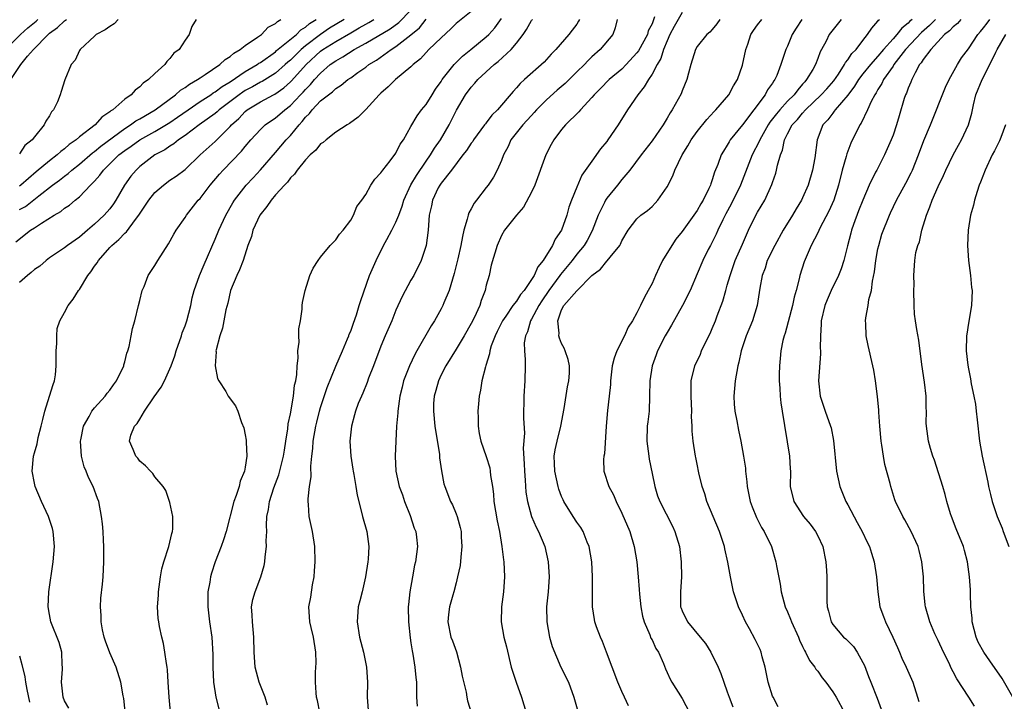
# Model space of a CAD drawing. Units: inches. Extents: x 2595000 to 2598000, y 1542000 to 1545000.
# Drawn here: x 2595253 to 2595384, y 1542224 to 1542315 of the extents above; entities that cross this region are included whole.
import ezdxf

# ---------------------------------------------------------------- set-up
doc = ezdxf.new("R2010")
doc.units = ezdxf.units.IN
doc.header["$MEASUREMENT"] = 0
doc.layers.add('LD25951542_2ft', color=253, linetype='Continuous')

msp = doc.modelspace()

# ---------------------------------------------------------------- linework, layer by layer
at = {"layer": 'LD25951542_2ft'}
for points, elevation in [([(2595267.26, 1542221), (2595266.86, 1542224.86), (2595266.79, 1542225.21), (2595266.49, 1542227), (2595265.87, 1542229), (2595265, 1542230.91), (2595264.43, 1542232.43), (2595264.26, 1542233), (2595264.06, 1542233.94), (2595263.87, 1542235), (2595263.86, 1542235.86), (2595263.78, 1542237), (2595263.82, 1542238.18), (2595264.04, 1542240.04), (2595264.11, 1542241), (2595264.23, 1542243), (2595264.22, 1542245), (2595264.16, 1542245.84), (2595264.11, 1542247), (2595264.03, 1542248.03), (2595263.92, 1542249), (2595263.54, 1542251), (2595263.38, 1542251.38), (2595262.81, 1542253), (2595262.17, 1542254.17), (2595261.87, 1542255), (2595261.59, 1542255.59), (2595261.24, 1542257), (2595261.13, 1542259), (2595261.17, 1542259.17), (2595261.51, 1542261), (2595262.28, 1542262.28), (2595262.64, 1542263), (2595263, 1542263.44), (2595264.4, 1542265), (2595264.64, 1542265.36), (2595265, 1542265.79), (2595265.5, 1542266.5), (2595265.91, 1542267), (2595266.86, 1542269), (2595266.88, 1542269.12), (2595267, 1542269.52), (2595267.29, 1542270.71), (2595267.4, 1542271), (2595267.57, 1542271.57), (2595267.86, 1542273), (2595268.03, 1542273.97), (2595268.32, 1542275), (2595268.8, 1542277), (2595269, 1542277.69), (2595269.32, 1542279), (2595269.56, 1542279.56), (2595270.11, 1542281), (2595270.48, 1542281.52), (2595271, 1542282.31), (2595271.37, 1542283), (2595272.8, 1542285.2), (2595273.52, 1542286.48), (2595273.83, 1542287), (2595275, 1542288.7), (2595275.18, 1542289), (2595276.76, 1542291), (2595277, 1542291.24), (2595278.33, 1542293), (2595279.56, 1542294.44), (2595280.06, 1542295), (2595282.49, 1542297.51), (2595283, 1542298.13), (2595283.75, 1542299), (2595285, 1542300.38), (2595285.65, 1542301), (2595287, 1542301.93), (2595287.59, 1542302.41), (2595288.25, 1542303), (2595289, 1542303.56), (2595290.35, 1542305), (2595290.67, 1542305.33), (2595291, 1542305.7), (2595291.66, 1542306.34), (2595292.21, 1542307), (2595293, 1542307.87), (2595294.29, 1542309), (2595295, 1542309.52), (2595295.97, 1542310.03), (2595297.44, 1542311), (2595299, 1542311.86), (2595302.24, 1542313.76), (2595303.4, 1542314.6), (2595305, 1542316.21)], 7474), ([(2595313, 1542316.06), (2595311, 1542314.44), (2595310.27, 1542313.73), (2595309, 1542312.57), (2595307.39, 1542311), (2595307, 1542310.59), (2595306.25, 1542309.75), (2595305.27, 1542309), (2595305, 1542308.72), (2595302.95, 1542307), (2595301.97, 1542306.03), (2595301, 1542305.2), (2595300.79, 1542305), (2595299, 1542303.03), (2595298, 1542302), (2595296.84, 1542301.16), (2595296.53, 1542301), (2595295, 1542300.01), (2595293.72, 1542299), (2595293.33, 1542298.67), (2595293, 1542298.47), (2595292.36, 1542297.64), (2595291.63, 1542297), (2595291, 1542296.37), (2595289.89, 1542295), (2595289.55, 1542294.45), (2595289, 1542293.96), (2595288.6, 1542293.4), (2595288.2, 1542293), (2595287, 1542291.69), (2595286.42, 1542291), (2595285.84, 1542290.16), (2595284.95, 1542289), (2595284.01, 1542287), (2595283.82, 1542286.18), (2595283.34, 1542285), (2595282.7, 1542283), (2595282.24, 1542281.76), (2595281.86, 1542281), (2595281.02, 1542279), (2595280.66, 1542277.34), (2595280.42, 1542276.42), (2595279.99, 1542274.01), (2595279.6, 1542273), (2595279.12, 1542271.12), (2595279.11, 1542271), (2595279.13, 1542270.87), (2595279.02, 1542269), (2595279.33, 1542267.33), (2595279.5, 1542267), (2595280.4, 1542265.6), (2595280.74, 1542265), (2595281.69, 1542263.69), (2595281.99, 1542263), (2595282.51, 1542261.49), (2595282.79, 1542260.79), (2595283, 1542259.84), (2595283.12, 1542259.12), (2595283.11, 1542258.89), (2595283.21, 1542257), (2595283, 1542255.55), (2595282.91, 1542255), (2595282.31, 1542253.69), (2595282.18, 1542253), (2595281.8, 1542251.8), (2595281.48, 1542251), (2595280.47, 1542247), (2595280.11, 1542245.89), (2595279.78, 1542245), (2595278.99, 1542243), (2595278.51, 1542241.49), (2595278.38, 1542241), (2595278.28, 1542240.28), (2595278.04, 1542239), (2595278.04, 1542238.04), (2595278.01, 1542237), (2595278.26, 1542235), (2595278.55, 1542233), (2595278.67, 1542230.67), (2595278.67, 1542229), (2595278.79, 1542227), (2595279.11, 1542225), (2595279.48, 1542223.48)], 7478), ([(2595285.97, 1542223.97), (2595285.65, 1542225), (2595284.86, 1542227), (2595284.29, 1542229), (2595284.16, 1542231), (2595284.15, 1542233), (2595283.94, 1542235), (2595283.91, 1542235.91), (2595283.84, 1542237), (2595284.01, 1542237.99), (2595284.29, 1542239), (2595285.07, 1542241), (2595285.51, 1542242.49), (2595285.61, 1542243), (2595285.63, 1542243.63), (2595285.82, 1542245), (2595285.78, 1542245.78), (2595285.84, 1542247), (2595285.81, 1542247.81), (2595285.87, 1542249), (2595286.07, 1542249.93), (2595286.21, 1542251), (2595286.8, 1542252.8), (2595287.45, 1542254.55), (2595288.07, 1542257), (2595288.19, 1542257.81), (2595288.4, 1542259), (2595288.66, 1542260.66), (2595288.71, 1542261.29), (2595289, 1542262.62), (2595289.42, 1542265), (2595289.55, 1542266.45), (2595289.7, 1542267), (2595289.86, 1542267.86), (2595289.87, 1542269), (2595290.04, 1542270.04), (2595289.97, 1542271), (2595290.15, 1542272.15), (2595290.09, 1542273), (2595290.09, 1542273.91), (2595290.31, 1542275), (2595290.53, 1542276.53), (2595290.54, 1542277), (2595290.59, 1542277.41), (2595290.94, 1542279), (2595291.59, 1542281), (2595292.01, 1542281.99), (2595292.67, 1542283), (2595293, 1542283.42), (2595294.26, 1542285), (2595295, 1542285.74), (2595295.5, 1542286.5), (2595295.99, 1542287), (2595297, 1542288.36), (2595297.38, 1542289), (2595297.83, 1542290.17), (2595298.46, 1542291), (2595299, 1542291.77), (2595299.67, 1542293), (2595300.2, 1542293.8), (2595301, 1542294.62), (2595301.24, 1542295), (2595302.22, 1542296.22), (2595303, 1542297.25), (2595303.57, 1542298.43), (2595303.99, 1542299), (2595305, 1542300.76), (2595305.8, 1542302.2), (2595306.39, 1542303), (2595307, 1542303.71), (2595307.79, 1542305), (2595308.26, 1542305.74), (2595309, 1542306.77), (2595309.15, 1542307), (2595310.71, 1542309), (2595311.86, 1542310.14), (2595312.94, 1542311), (2595315, 1542312.69), (2595315.32, 1542313), (2595316.11, 1542313.89), (2595317, 1542315.14)], 7480), ([(2595337.35, 1542315.35), (2595337, 1542314.43), (2595336.5, 1542313.5), (2595336.38, 1542313), (2595335.19, 1542310.81), (2595335, 1542310.57), (2595333.57, 1542309), (2595333, 1542308.41), (2595331.32, 1542307), (2595330.17, 1542305.83), (2595329.3, 1542305), (2595329, 1542304.63), (2595327.49, 1542303), (2595327.28, 1542302.72), (2595325.52, 1542301), (2595325, 1542300.4), (2595323.96, 1542299), (2595323.61, 1542298.39), (2595322.9, 1542297), (2595321.42, 1542293), (2595321, 1542292.06), (2595319.95, 1542290.05), (2595319.01, 1542289), (2595317.42, 1542287), (2595317, 1542286.31), (2595316.42, 1542285), (2595315.65, 1542282.35), (2595315.36, 1542281), (2595315, 1542279.73), (2595314.85, 1542279), (2595314.32, 1542277.68), (2595314.12, 1542277), (2595313.39, 1542275.39), (2595313, 1542274.61), (2595312.06, 1542273), (2595311, 1542271.22), (2595309.63, 1542269), (2595309, 1542267.8), (2595308.63, 1542267), (2595308.29, 1542265.71), (2595308.09, 1542265), (2595308.01, 1542264.01), (2595307.97, 1542263), (2595308.18, 1542261), (2595308.78, 1542257.22), (2595308.8, 1542256.8), (2595309.05, 1542255.05), (2595309.36, 1542253.36), (2595309.49, 1542253), (2595310.26, 1542251), (2595310.53, 1542250.53), (2595311, 1542249.36), (2595311.13, 1542249), (2595311.55, 1542247.55), (2595311.65, 1542247), (2595311.68, 1542246.32), (2595311.76, 1542245), (2595311.6, 1542243.6), (2595311.51, 1542242.49), (2595311.19, 1542241), (2595311, 1542240.2), (2595310.69, 1542239), (2595310.54, 1542238.54), (2595310.12, 1542237), (2595309.98, 1542235.98), (2595309.89, 1542235), (2595310.3, 1542233), (2595310.51, 1542232.51), (2595311.03, 1542231.03), (2595311.59, 1542229), (2595311.8, 1542227.8), (2595312.32, 1542225.68), (2595312.42, 1542225), (2595312.51, 1542224.51), (2595312.98, 1542223)], 7488), ([(2595341, 1542315.92), (2595339.95, 1542314.05), (2595339.38, 1542313), (2595339, 1542312.14), (2595338.52, 1542311), (2595338.18, 1542309.82), (2595337.69, 1542309), (2595337, 1542307.71), (2595336.52, 1542307), (2595335.97, 1542306.03), (2595335.12, 1542305), (2595333.75, 1542303), (2595332.49, 1542301), (2595331.14, 1542299), (2595331, 1542298.81), (2595330.18, 1542297.82), (2595329, 1542296.18), (2595327.69, 1542294.31), (2595327, 1542292.74), (2595326.29, 1542291), (2595325.94, 1542290.06), (2595325.67, 1542289), (2595324.97, 1542287), (2595324.16, 1542285.84), (2595323.79, 1542285), (2595322.53, 1542283), (2595321.83, 1542282.17), (2595321.34, 1542281), (2595321, 1542280.45), (2595320.01, 1542279), (2595319.54, 1542278.46), (2595319, 1542277.6), (2595318.54, 1542277), (2595317.58, 1542275.58), (2595317.17, 1542275), (2595316.43, 1542273.57), (2595316.16, 1542273), (2595315.66, 1542271.66), (2595315.46, 1542271), (2595315.41, 1542270.59), (2595314.94, 1542269.06), (2595314.87, 1542268.87), (2595314.41, 1542267), (2595314.21, 1542265.79), (2595314.03, 1542265), (2595313.97, 1542263.97), (2595313.88, 1542263), (2595313.91, 1542262.09), (2595313.91, 1542261), (2595314.04, 1542260.04), (2595314.26, 1542259), (2595314.97, 1542256.97), (2595315.45, 1542255.45), (2595315.52, 1542255), (2595315.57, 1542254.43), (2595315.81, 1542253), (2595315.95, 1542251.95), (2595316.01, 1542251), (2595316.42, 1542248.42), (2595316.75, 1542247), (2595317.08, 1542245), (2595317.26, 1542243.26), (2595317.31, 1542243), (2595317.42, 1542241), (2595317.29, 1542239), (2595317, 1542237), (2595316.96, 1542235), (2595317.34, 1542233), (2595317.68, 1542231.68), (2595318.32, 1542229), (2595318.95, 1542227), (2595319.69, 1542225), (2595320.3, 1542223)], 7490), ([(2595251.15, 1542311), (2595253.17, 1542313), (2595254.14, 1542313.86), (2595255.22, 1542314.78), (2595255.46, 1542315)], 7458), ([(2595251.85, 1542307), (2595253.2, 1542309), (2595254.1, 1542310.1), (2595254.86, 1542311), (2595256.82, 1542313), (2595257, 1542313.16), (2595258.07, 1542313.93), (2595259, 1542314.83), (2595259.11, 1542314.89), (2595259.24, 1542315)], 7460), ([(2595252.53, 1542285.47), (2595254.5, 1542287), (2595255, 1542287.31), (2595255.94, 1542287.94), (2595257.63, 1542289), (2595258.5, 1542289.5), (2595259, 1542289.93), (2595259.65, 1542290.35), (2595260.42, 1542291), (2595261, 1542291.45), (2595262.47, 1542293), (2595263, 1542293.53), (2595263.7, 1542294.3), (2595264.16, 1542295), (2595266.23, 1542297), (2595267, 1542297.59), (2595267.85, 1542298.15), (2595268.99, 1542299), (2595271, 1542300.13), (2595273, 1542301.33), (2595274, 1542302), (2595275.41, 1542303), (2595277, 1542304.08), (2595278.41, 1542305), (2595278.75, 1542305.25), (2595279, 1542305.38), (2595279.91, 1542306.09), (2595281, 1542306.73), (2595283, 1542308.08), (2595284.57, 1542309), (2595284.81, 1542309.19), (2595285, 1542309.29), (2595287, 1542310.7), (2595287.15, 1542310.85), (2595289.81, 1542313), (2595290.39, 1542313.61), (2595291, 1542313.98), (2595291.54, 1542314.46), (2595292.42, 1542315)], 7468), ([(2595296.11, 1542315), (2595294.18, 1542313.82), (2595292.99, 1542313.01), (2595291, 1542311.49), (2595290.41, 1542311), (2595289, 1542309.61), (2595288.66, 1542309.34), (2595288.3, 1542309), (2595287, 1542307.87), (2595285.23, 1542306.77), (2595285, 1542306.66), (2595283.94, 1542306.06), (2595283, 1542305.56), (2595282.66, 1542305.34), (2595282.17, 1542305), (2595279.55, 1542303), (2595279.27, 1542302.73), (2595279, 1542302.51), (2595276.88, 1542301), (2595275, 1542299.58), (2595274.11, 1542299), (2595273.51, 1542298.49), (2595273, 1542298.18), (2595272.31, 1542297.69), (2595270.99, 1542297), (2595269, 1542295.46), (2595268.49, 1542295), (2595267.81, 1542294.19), (2595266.98, 1542293), (2595265.82, 1542291), (2595265.49, 1542290.51), (2595265, 1542289.86), (2595264.26, 1542289), (2595263, 1542287.8), (2595262.03, 1542287), (2595261, 1542286.1), (2595259.4, 1542285), (2595259, 1542284.68), (2595257, 1542283.34), (2595256.56, 1542283), (2595255.74, 1542282.26), (2595255, 1542281.78), (2595254.59, 1542281.41), (2595254.08, 1542281), (2595253, 1542280.09)], 7470), ([(2595253, 1542289.74), (2595253.82, 1542290.18), (2595255.58, 1542291.58), (2595257.42, 1542293), (2595258.34, 1542293.66), (2595259, 1542294.2), (2595259.47, 1542294.53), (2595259.97, 1542295), (2595261, 1542295.8), (2595262.72, 1542297.28), (2595263, 1542297.47), (2595263.83, 1542298.17), (2595267, 1542300.51), (2595267.78, 1542301), (2595268.46, 1542301.54), (2595269, 1542301.82), (2595271.04, 1542303), (2595273.75, 1542305), (2595274.4, 1542305.6), (2595275, 1542305.97), (2595275.58, 1542306.42), (2595276.65, 1542307), (2595277, 1542307.25), (2595277.68, 1542307.68), (2595279.64, 1542309), (2595280.33, 1542309.67), (2595281, 1542310.07), (2595281.49, 1542310.51), (2595282.34, 1542311), (2595283, 1542311.54), (2595284.64, 1542312.64), (2595285.14, 1542313), (2595286.05, 1542313.95), (2595287, 1542314.46), (2595287.26, 1542314.74), (2595287.73, 1542315)], 7466), ([(2595276.47, 1542315), (2595275.92, 1542314.08), (2595275.54, 1542313), (2595275, 1542312.26), (2595274.21, 1542311), (2595273.5, 1542310.5), (2595273, 1542309.79), (2595272.57, 1542309.43), (2595272.33, 1542309), (2595271, 1542307.84), (2595270.17, 1542307), (2595269.46, 1542306.54), (2595269, 1542306.05), (2595268.38, 1542305.62), (2595267.85, 1542305), (2595267, 1542304.4), (2595265.4, 1542303), (2595265.15, 1542302.85), (2595265, 1542302.71), (2595263.97, 1542302.03), (2595263.05, 1542301), (2595261, 1542299.41), (2595260.54, 1542299), (2595259.62, 1542298.38), (2595259, 1542297.82), (2595258.52, 1542297.48), (2595258.04, 1542297), (2595257, 1542296.21), (2595255.24, 1542294.76), (2595253.19, 1542293), (2595253, 1542292.85)], 7464), ([(2595266.14, 1542315), (2595265.57, 1542314.43), (2595265, 1542314.08), (2595264.38, 1542313.62), (2595263.2, 1542313), (2595263, 1542312.78), (2595261.08, 1542311), (2595261, 1542310.86), (2595260.42, 1542309.58), (2595259.87, 1542309), (2595259.04, 1542306.96), (2595258.56, 1542305.44), (2595258.43, 1542305), (2595258.06, 1542304.06), (2595257.53, 1542303), (2595257.27, 1542302.73), (2595257, 1542302.19), (2595256.5, 1542301.5), (2595256.29, 1542301), (2595255, 1542299.41), (2595254.72, 1542299), (2595253.75, 1542298.25), (2595253, 1542297.15)], 7462), ([(2595259.55, 1542223.55), (2595259, 1542224.54), (2595258.83, 1542225), (2595258.6, 1542227), (2595258.72, 1542228.72), (2595258.72, 1542229), (2595258.68, 1542229.31), (2595258.63, 1542231), (2595258.28, 1542232.28), (2595257.19, 1542235), (2595257, 1542235.98), (2595256.83, 1542237), (2595256.91, 1542239), (2595257.47, 1542243), (2595257.66, 1542245), (2595257.51, 1542247), (2595257.41, 1542247.41), (2595256.87, 1542249), (2595255.94, 1542251), (2595255.1, 1542253), (2595255, 1542253.44), (2595254.71, 1542255), (2595254.87, 1542257), (2595255, 1542257.47), (2595255.37, 1542258.63), (2595255.51, 1542259.51), (2595255.92, 1542261), (2595256.14, 1542261.86), (2595256.39, 1542263), (2595257.02, 1542265), (2595257.47, 1542266.53), (2595257.68, 1542267), (2595257.82, 1542267.82), (2595257.91, 1542269), (2595257.87, 1542270.12), (2595257.89, 1542271), (2595257.97, 1542271.97), (2595257.96, 1542273), (2595258.04, 1542273.96), (2595258.36, 1542275), (2595259, 1542276.07), (2595259.48, 1542277), (2595260.15, 1542277.85), (2595260.86, 1542279), (2595261, 1542279.16), (2595262.11, 1542281), (2595262.5, 1542281.5), (2595263, 1542282.24), (2595263.33, 1542282.67), (2595263.51, 1542283), (2595265, 1542284.73), (2595265.27, 1542285), (2595266.23, 1542285.77), (2595267, 1542286.62), (2595267.22, 1542286.78), (2595268.43, 1542288.43), (2595268.88, 1542289), (2595270.21, 1542291), (2595271, 1542292.02), (2595272.12, 1542293), (2595273, 1542293.64), (2595273.81, 1542294.19), (2595275, 1542295.09), (2595277.02, 1542297), (2595279, 1542298.8), (2595281, 1542300.78), (2595281.19, 1542301), (2595282.14, 1542301.86), (2595283, 1542302.78), (2595283.27, 1542303), (2595285, 1542304.05), (2595286.75, 1542305), (2595286.92, 1542305.08), (2595288.1, 1542305.9), (2595289, 1542306.69), (2595289.15, 1542306.85), (2595291.1, 1542309), (2595293, 1542310.77), (2595293.31, 1542311), (2595295, 1542312.06), (2595297, 1542313.22), (2595298.14, 1542313.86), (2595299, 1542314.39), (2595299.4, 1542314.6), (2595300.05, 1542315)], 7472), ([(2595273.08, 1542223.08), (2595272.89, 1542225), (2595272.78, 1542227), (2595272.66, 1542228.66), (2595272.61, 1542229), (2595272.52, 1542229.48), (2595272.32, 1542231), (2595272.14, 1542232.14), (2595271.91, 1542233), (2595271.61, 1542234.39), (2595271.5, 1542235), (2595271.45, 1542235.45), (2595271.35, 1542237), (2595271.46, 1542238.54), (2595271.47, 1542239), (2595271.73, 1542241), (2595271.94, 1542242.06), (2595272.18, 1542243), (2595272.84, 1542245), (2595273.26, 1542246.74), (2595273.35, 1542247), (2595273.38, 1542247.38), (2595273.38, 1542249), (2595273, 1542250.88), (2595272.46, 1542252.46), (2595272.08, 1542253), (2595271, 1542254.29), (2595270.71, 1542254.71), (2595270.4, 1542255), (2595269.73, 1542255.73), (2595269, 1542256.35), (2595268.73, 1542256.73), (2595268.47, 1542257), (2595268.11, 1542257.89), (2595267.61, 1542259), (2595267.8, 1542259.8), (2595268.28, 1542261), (2595268.64, 1542261.36), (2595269, 1542261.93), (2595269.62, 1542263), (2595270.9, 1542264.9), (2595271.81, 1542266.19), (2595272.26, 1542267), (2595273.17, 1542269), (2595273.65, 1542270.35), (2595273.83, 1542271), (2595274.52, 1542273), (2595274.63, 1542273.37), (2595275, 1542274.31), (2595275.24, 1542275), (2595275.75, 1542277), (2595275.95, 1542278.05), (2595276.2, 1542279), (2595276.9, 1542281), (2595277.52, 1542282.48), (2595279, 1542285.82), (2595279.49, 1542287), (2595280.43, 1542289), (2595281.36, 1542290.64), (2595281.58, 1542291), (2595283.1, 1542293), (2595284.03, 1542293.97), (2595285, 1542295.04), (2595287, 1542297.32), (2595288.42, 1542299), (2595289, 1542299.6), (2595290.15, 1542301), (2595290.57, 1542301.43), (2595291, 1542302), (2595291.51, 1542302.49), (2595291.88, 1542303), (2595293, 1542304.19), (2595294.04, 1542305), (2595294.6, 1542305.4), (2595295, 1542305.81), (2595295.75, 1542306.25), (2595296.62, 1542307), (2595297, 1542307.26), (2595297.94, 1542307.94), (2595299, 1542308.68), (2595299.39, 1542309), (2595300.4, 1542309.6), (2595302.36, 1542311), (2595303, 1542311.39), (2595305, 1542312.94), (2595306.12, 1542313.88), (2595307, 1542315.03)], 7476), ([(2595292.89, 1542223), (2595292.59, 1542224.59), (2595292.47, 1542225), (2595292.4, 1542225.6), (2595292.3, 1542227), (2595292.34, 1542228.33), (2595292.41, 1542229.59), (2595292.38, 1542231), (2595292.07, 1542233), (2595291.73, 1542234.27), (2595291.57, 1542235), (2595291.43, 1542237), (2595291.71, 1542238.29), (2595291.94, 1542239.94), (2595292.14, 1542241), (2595292.2, 1542241.8), (2595292.26, 1542243), (2595292.22, 1542245), (2595291.93, 1542247), (2595291.49, 1542249), (2595291.4, 1542250.6), (2595291.35, 1542251), (2595291.33, 1542251.33), (2595291.54, 1542253), (2595291.75, 1542254.25), (2595291.68, 1542255.68), (2595291.82, 1542257), (2595291.96, 1542258.04), (2595292.01, 1542259), (2595292.36, 1542261), (2595292.48, 1542261.52), (2595292.86, 1542263), (2595293, 1542263.49), (2595293.86, 1542266.14), (2595295, 1542268.97), (2595295.92, 1542271), (2595296.59, 1542272.59), (2595296.75, 1542273), (2595296.81, 1542273.19), (2595297, 1542273.63), (2595297.35, 1542274.65), (2595297.76, 1542275.76), (2595298.14, 1542277), (2595298.32, 1542277.68), (2595299.51, 1542281), (2595300.37, 1542283), (2595301.37, 1542285), (2595301.78, 1542285.78), (2595302.45, 1542287), (2595303, 1542288.08), (2595303.37, 1542289), (2595303.81, 1542290.19), (2595304.04, 1542291), (2595304.98, 1542293.02), (2595305.72, 1542294.28), (2595307, 1542296.2), (2595307.57, 1542297), (2595308.1, 1542297.9), (2595308.9, 1542299), (2595310.09, 1542301), (2595311.05, 1542302.95), (2595312.25, 1542305), (2595313, 1542306), (2595313.48, 1542306.52), (2595313.86, 1542307), (2595316.03, 1542309), (2595316.57, 1542309.43), (2595318.29, 1542311), (2595319, 1542311.85), (2595319.9, 1542313), (2595320.35, 1542313.65), (2595321, 1542314.84), (2595321.12, 1542315)], 7482), ([(2595327.37, 1542315), (2595327.25, 1542314.75), (2595327, 1542314.37), (2595326.42, 1542313.58), (2595325.97, 1542313), (2595324.25, 1542311), (2595323.62, 1542310.38), (2595322.68, 1542309.32), (2595320.06, 1542307), (2595319.49, 1542306.51), (2595319, 1542305.9), (2595318.57, 1542305.43), (2595316.49, 1542303), (2595315.73, 1542302.27), (2595315, 1542301.29), (2595314.87, 1542301.13), (2595314.78, 1542301), (2595313.31, 1542299), (2595313.2, 1542298.8), (2595313, 1542298.55), (2595312.39, 1542297.61), (2595311.88, 1542297), (2595310.37, 1542295), (2595309, 1542293.25), (2595308.83, 1542293), (2595308.62, 1542292.62), (2595307.85, 1542291), (2595307.73, 1542290.27), (2595307.42, 1542289), (2595307.3, 1542287), (2595307.01, 1542285), (2595306.35, 1542283), (2595305.37, 1542281), (2595305, 1542280.36), (2595303.81, 1542278.19), (2595303, 1542276.4), (2595302.44, 1542275), (2595301.57, 1542273), (2595301, 1542271.63), (2595300.02, 1542269), (2595299.38, 1542267.38), (2595299.19, 1542266.81), (2595298.61, 1542265.39), (2595298.41, 1542265), (2595297.99, 1542263.99), (2595297.64, 1542263), (2595297.52, 1542262.48), (2595297.08, 1542261), (2595296.9, 1542259), (2595297.02, 1542257), (2595297.29, 1542255.29), (2595297.32, 1542255), (2595297.4, 1542254.6), (2595297.67, 1542253), (2595297.84, 1542251.84), (2595298.43, 1542249.57), (2595298.56, 1542249), (2595299.15, 1542247), (2595299.41, 1542245), (2595299.32, 1542243.32), (2595299.29, 1542243), (2595298.98, 1542241), (2595298.51, 1542239), (2595298.21, 1542237.79), (2595297.99, 1542237), (2595297.84, 1542235), (2595298.17, 1542233), (2595298.68, 1542231), (2595299.08, 1542229), (2595299.21, 1542227), (2595299.2, 1542225), (2595299.3, 1542223.3)], 7484), ([(2595332.37, 1542315), (2595332.1, 1542313.9), (2595331.78, 1542313), (2595330.13, 1542311), (2595329, 1542310.01), (2595328.49, 1542309.51), (2595328.02, 1542309), (2595327, 1542308.02), (2595325.49, 1542306.51), (2595324.41, 1542305.59), (2595323, 1542304.32), (2595321.68, 1542303), (2595321.37, 1542302.63), (2595321, 1542302.25), (2595320.4, 1542301.6), (2595319.83, 1542301), (2595318.27, 1542299), (2595317.89, 1542298.11), (2595317.28, 1542297), (2595317, 1542296.27), (2595316.45, 1542295), (2595315.94, 1542294.06), (2595315.25, 1542293), (2595315, 1542292.7), (2595313.71, 1542291), (2595313.4, 1542290.6), (2595313, 1542289.87), (2595312.67, 1542289.33), (2595312.58, 1542289), (2595312.48, 1542288.48), (2595312.03, 1542287), (2595311.83, 1542286.17), (2595311.62, 1542285), (2595311.21, 1542283.21), (2595311.14, 1542282.86), (2595310.75, 1542281.25), (2595310.5, 1542280.5), (2595310.08, 1542279), (2595309.38, 1542277.38), (2595309.23, 1542277), (2595309, 1542276.56), (2595308.11, 1542275), (2595307.67, 1542274.33), (2595305.79, 1542271), (2595305.51, 1542270.49), (2595304.82, 1542269), (2595304.02, 1542267), (2595303.81, 1542266.19), (2595303.52, 1542265), (2595303.25, 1542263), (2595303.25, 1542262.75), (2595303.09, 1542261), (2595302.9, 1542257), (2595302.98, 1542255), (2595303.45, 1542253), (2595303.87, 1542251.87), (2595304.13, 1542251), (2595304.88, 1542249.12), (2595305.44, 1542247.44), (2595305.63, 1542247), (2595305.73, 1542246.27), (2595305.86, 1542245), (2595305.6, 1542243), (2595305.47, 1542242.53), (2595305.18, 1542241), (2595304.84, 1542239), (2595304.66, 1542237.34), (2595304.64, 1542237), (2595304.65, 1542235), (2595304.88, 1542232.88), (2595305, 1542232.23), (2595305.16, 1542231.16), (2595305.26, 1542230.74), (2595305.53, 1542229), (2595305.63, 1542227.63), (2595305.71, 1542227), (2595305.73, 1542226.27), (2595305.75, 1542225), (2595305.8, 1542223.8)], 7486), ([(2595346.01, 1542315), (2595345.59, 1542314.41), (2595345, 1542313.68), (2595344.69, 1542313.31), (2595344.28, 1542313), (2595343, 1542311.42), (2595342.78, 1542311), (2595342.17, 1542309), (2595341.86, 1542307.86), (2595341.64, 1542307), (2595341, 1542305.5), (2595340.86, 1542305.14), (2595339.68, 1542303), (2595339.4, 1542302.6), (2595339, 1542301.88), (2595338.47, 1542301), (2595337, 1542298.88), (2595335.54, 1542297), (2595334.07, 1542295), (2595333, 1542293.73), (2595332.43, 1542293), (2595331, 1542291.27), (2595330.83, 1542291), (2595330.68, 1542290.68), (2595329.83, 1542289), (2595329.06, 1542286.94), (2595328.37, 1542285.63), (2595328, 1542285), (2595327, 1542283.81), (2595326.38, 1542283), (2595324.86, 1542281.14), (2595324.77, 1542281), (2595323.3, 1542279), (2595322.36, 1542277.64), (2595321.96, 1542277), (2595321, 1542275.18), (2595320.88, 1542275), (2595320.47, 1542273.53), (2595320.2, 1542273), (2595320.04, 1542272.04), (2595320.06, 1542271), (2595320.17, 1542269.83), (2595320.17, 1542269), (2595320.13, 1542267), (2595319.98, 1542265), (2595319.93, 1542262.07), (2595320.08, 1542260.08), (2595319.91, 1542258.09), (2595320.01, 1542256.01), (2595320.05, 1542255), (2595320.16, 1542253.84), (2595320.25, 1542252.25), (2595320.45, 1542251), (2595321, 1542249), (2595321.6, 1542247.6), (2595321.92, 1542247), (2595322.78, 1542245), (2595323.22, 1542243), (2595323.33, 1542241), (2595323.21, 1542239), (2595323.01, 1542237), (2595323.02, 1542235), (2595323.39, 1542233), (2595323.73, 1542231.73), (2595324.91, 1542229), (2595325.89, 1542227), (2595326.64, 1542225), (2595327.14, 1542223.14)], 7492), ([(2595333.87, 1542223.87), (2595333.34, 1542225), (2595333, 1542225.76), (2595332.48, 1542227), (2595331.69, 1542229), (2595330.94, 1542231), (2595330.42, 1542232.42), (2595330.14, 1542233), (2595329.65, 1542234.35), (2595329.43, 1542235), (2595329.35, 1542235.35), (2595329.1, 1542237), (2595329.12, 1542238.88), (2595329.11, 1542239.11), (2595329.12, 1542241), (2595329, 1542243), (2595328.65, 1542245), (2595328.39, 1542245.61), (2595327.85, 1542247), (2595327.53, 1542247.53), (2595327, 1542248.26), (2595326.53, 1542249), (2595325.29, 1542251), (2595325.2, 1542251.2), (2595325, 1542251.66), (2595324.63, 1542252.63), (2595324.53, 1542253), (2595324.08, 1542255), (2595324.05, 1542256.05), (2595324, 1542257), (2595324.15, 1542257.85), (2595324.39, 1542259), (2595324.91, 1542261), (2595325.35, 1542263.35), (2595325.78, 1542266.22), (2595325.95, 1542267), (2595326.03, 1542268.03), (2595326.04, 1542269), (2595325.85, 1542269.85), (2595325.49, 1542271), (2595325.34, 1542271.34), (2595325, 1542271.98), (2595324.7, 1542272.7), (2595324.63, 1542273), (2595324.66, 1542273.34), (2595324.48, 1542275), (2595325, 1542276.42), (2595325.31, 1542277), (2595327, 1542278.95), (2595327.04, 1542278.96), (2595329, 1542281), (2595330.18, 1542281.82), (2595331, 1542282.9), (2595331.06, 1542282.94), (2595331.43, 1542283.43), (2595332.73, 1542285), (2595332.83, 1542285.17), (2595333, 1542285.61), (2595333.82, 1542287), (2595335, 1542288.53), (2595335.51, 1542289), (2595336.39, 1542289.61), (2595337, 1542290.17), (2595337.41, 1542290.59), (2595337.76, 1542291), (2595339, 1542292.75), (2595339.77, 1542294.23), (2595340.05, 1542295), (2595341, 1542297), (2595341.77, 1542298.23), (2595342.21, 1542299), (2595343, 1542300.1), (2595344.28, 1542301.72), (2595345.24, 1542302.76), (2595345.48, 1542303), (2595347.2, 1542305), (2595347.84, 1542306.16), (2595348.34, 1542307), (2595349, 1542308.91), (2595349.46, 1542311), (2595349.71, 1542311.71), (2595350.13, 1542313), (2595350.47, 1542313.53), (2595351, 1542314.28), (2595351.59, 1542315)], 7494), ([(2595356.91, 1542315), (2595356.15, 1542313.85), (2595355.63, 1542313), (2595355, 1542311.46), (2595354.78, 1542311), (2595354.31, 1542309.69), (2595354.11, 1542309), (2595353.56, 1542307.56), (2595353.32, 1542307), (2595353.17, 1542306.83), (2595353, 1542306.54), (2595352.35, 1542305.65), (2595352.03, 1542305), (2595349, 1542301), (2595347.39, 1542299), (2595347.24, 1542298.76), (2595347, 1542298.3), (2595346.49, 1542297.51), (2595346.19, 1542297), (2595345.73, 1542295.73), (2595345.3, 1542294.7), (2595345, 1542293.69), (2595344.81, 1542293.19), (2595344.75, 1542293), (2595344.55, 1542292.55), (2595343.77, 1542291), (2595343.47, 1542290.53), (2595343, 1542289.65), (2595342.57, 1542289), (2595341, 1542286.86), (2595340.18, 1542285.82), (2595339.61, 1542285), (2595338.41, 1542283), (2595337.95, 1542282.05), (2595337.46, 1542281), (2595337, 1542279.93), (2595336.51, 1542279), (2595335.97, 1542278.03), (2595335.49, 1542277), (2595335, 1542276.05), (2595334.39, 1542275), (2595333.84, 1542274.16), (2595333.33, 1542273), (2595332.33, 1542271), (2595331.96, 1542270.04), (2595331.73, 1542269), (2595331.49, 1542267), (2595331.48, 1542266.52), (2595331.32, 1542265), (2595331.09, 1542263.09), (2595330.9, 1542261), (2595330.67, 1542257.33), (2595330.6, 1542257), (2595330.56, 1542256.56), (2595330.62, 1542255), (2595331.25, 1542253), (2595331.9, 1542251.9), (2595332.22, 1542251), (2595333, 1542249.46), (2595334.04, 1542247), (2595334.65, 1542245), (2595334.97, 1542243), (2595335.16, 1542241), (2595335.29, 1542239.29), (2595335.33, 1542238.67), (2595335.5, 1542237), (2595335.75, 1542235.75), (2595335.95, 1542235), (2595336.72, 1542233.28), (2595336.86, 1542232.86), (2595337, 1542232.61), (2595337.49, 1542231.49), (2595337.85, 1542231), (2595338.51, 1542229.49), (2595338.78, 1542228.78), (2595339, 1542228.31), (2595339.39, 1542227.39), (2595339.61, 1542227), (2595341, 1542224.82), (2595341.97, 1542223)], 7496), ([(2595362.13, 1542315), (2595360.54, 1542313), (2595360.11, 1542312.11), (2595359.51, 1542311), (2595359.31, 1542310.69), (2595359, 1542309.79), (2595358.69, 1542309), (2595358.33, 1542308.33), (2595357.53, 1542307), (2595357.27, 1542306.73), (2595357, 1542306.39), (2595356.34, 1542305.66), (2595355.88, 1542305), (2595355, 1542304.13), (2595353.97, 1542303), (2595353.52, 1542302.48), (2595353, 1542301.78), (2595352.65, 1542301.35), (2595352.42, 1542301), (2595351.3, 1542299), (2595351.22, 1542298.78), (2595350.29, 1542297), (2595348.77, 1542293), (2595347.51, 1542290.49), (2595346.81, 1542289.19), (2595346.41, 1542288.41), (2595345.75, 1542287), (2595345.53, 1542286.47), (2595345, 1542285.44), (2595344.75, 1542285), (2595344.47, 1542284.47), (2595343.73, 1542283), (2595343, 1542281.22), (2595342.05, 1542279), (2595341.05, 1542277), (2595339.6, 1542274.4), (2595339, 1542273.44), (2595338.75, 1542273), (2595337.75, 1542271), (2595337.53, 1542270.47), (2595337.03, 1542269), (2595336.7, 1542267), (2595336.68, 1542265), (2595336.6, 1542263), (2595336.43, 1542261.57), (2595336.37, 1542261), (2595336.31, 1542259), (2595336.56, 1542257), (2595336.62, 1542256.62), (2595337, 1542254.71), (2595337.38, 1542253), (2595337.75, 1542251.75), (2595338.06, 1542251), (2595339.72, 1542247.72), (2595340.05, 1542247), (2595340.63, 1542245), (2595340.89, 1542243), (2595340.92, 1542241), (2595340.77, 1542239), (2595340.8, 1542237), (2595340.85, 1542236.85), (2595341, 1542236.46), (2595341.73, 1542235), (2595343.41, 1542233), (2595344.12, 1542232.12), (2595344.83, 1542231), (2595345.77, 1542229), (2595346.14, 1542228.14), (2595346.53, 1542227), (2595347, 1542225.74), (2595347.25, 1542225), (2595347.72, 1542223.72)], 7498), ([(2595353.73, 1542223.73), (2595353.07, 1542225), (2595353, 1542225.17), (2595352.43, 1542227), (2595352.03, 1542229), (2595351.64, 1542230.36), (2595351.49, 1542231), (2595351.35, 1542231.35), (2595350.68, 1542232.68), (2595349.93, 1542234.07), (2595349.4, 1542235), (2595349, 1542235.92), (2595348.49, 1542237), (2595347.84, 1542239), (2595347.67, 1542239.67), (2595347.4, 1542241), (2595347.06, 1542242.94), (2595346.69, 1542244.69), (2595346.64, 1542245), (2595345.97, 1542247), (2595345.1, 1542249), (2595344.29, 1542251), (2595344.02, 1542252.02), (2595343.66, 1542253), (2595343.21, 1542254.79), (2595343, 1542255.94), (2595342.83, 1542256.83), (2595342.78, 1542257), (2595342.48, 1542259), (2595342.34, 1542260.34), (2595342.32, 1542261), (2595342.26, 1542262.26), (2595342.27, 1542263), (2595342.2, 1542265), (2595342.19, 1542265.81), (2595342.2, 1542267), (2595342.69, 1542269), (2595343.43, 1542270.57), (2595343.58, 1542271), (2595344.1, 1542272.1), (2595344.71, 1542273.29), (2595345, 1542273.95), (2595345.43, 1542275), (2595345.66, 1542275.66), (2595346.41, 1542277.59), (2595346.78, 1542279), (2595347, 1542279.71), (2595347.36, 1542281), (2595348.06, 1542283), (2595349, 1542285.18), (2595349.82, 1542287), (2595350.77, 1542289), (2595351, 1542289.42), (2595351.96, 1542291), (2595352.93, 1542293.07), (2595353, 1542293.33), (2595353.42, 1542294.58), (2595353.53, 1542295), (2595353.65, 1542295.65), (2595354.05, 1542297), (2595354.34, 1542297.66), (2595354.6, 1542299), (2595355, 1542299.8), (2595355.63, 1542301), (2595356.3, 1542301.7), (2595357, 1542302.56), (2595357.38, 1542303), (2595359.48, 1542305), (2595360.2, 1542305.8), (2595361.14, 1542306.86), (2595361.75, 1542307.75), (2595362.57, 1542309), (2595362.71, 1542309.29), (2595363, 1542309.64), (2595363.54, 1542310.46), (2595364.09, 1542311), (2595365, 1542312.21), (2595365.63, 1542313), (2595366.17, 1542313.83), (2595367, 1542314.77), (2595367.09, 1542314.91), (2595367.2, 1542315)], 7500), ([(2595371.52, 1542315), (2595371.24, 1542314.76), (2595371, 1542314.49), (2595370.15, 1542313.85), (2595369.51, 1542313), (2595369, 1542312.44), (2595367.73, 1542311), (2595367, 1542310.12), (2595365.99, 1542309), (2595365, 1542307.78), (2595364.4, 1542307), (2595363.88, 1542306.12), (2595363, 1542304.94), (2595361.33, 1542303), (2595361.2, 1542302.8), (2595361, 1542302.57), (2595360.33, 1542301.67), (2595359.7, 1542301), (2595358.94, 1542299), (2595358.61, 1542296.61), (2595358.32, 1542295), (2595357.75, 1542293), (2595357, 1542291.3), (2595356.86, 1542291), (2595356.15, 1542289.85), (2595355.66, 1542289), (2595354.41, 1542287), (2595353.29, 1542285), (2595352.31, 1542283), (2595352.01, 1542281.99), (2595351.62, 1542281), (2595351.32, 1542279.32), (2595350.97, 1542277), (2595350.36, 1542275), (2595349.52, 1542273), (2595348.83, 1542271), (2595348.52, 1542269.48), (2595348.39, 1542269), (2595348.05, 1542267), (2595347.87, 1542265), (2595347.92, 1542263.92), (2595348, 1542263), (2595348.28, 1542261.72), (2595348.48, 1542260.48), (2595348.81, 1542259), (2595349.16, 1542257), (2595349.4, 1542255.4), (2595349.43, 1542255), (2595349.6, 1542253.6), (2595349.64, 1542253), (2595350.03, 1542251), (2595350.28, 1542250.28), (2595350.87, 1542248.87), (2595351.55, 1542247.55), (2595351.9, 1542247), (2595352.86, 1542245), (2595353.46, 1542243), (2595353.54, 1542242.46), (2595354, 1542240), (2595354.13, 1542239), (2595354.68, 1542237), (2595355, 1542236.33), (2595355.39, 1542235.39), (2595355.52, 1542235), (2595356.43, 1542233), (2595356.58, 1542232.58), (2595357, 1542231.75), (2595357.23, 1542231.23), (2595357.39, 1542231), (2595357.89, 1542229.89), (2595358.62, 1542229), (2595358.75, 1542228.75), (2595359, 1542228.45), (2595359.6, 1542227.6), (2595360.09, 1542227), (2595361, 1542225.73), (2595361.43, 1542225), (2595362.55, 1542223)], 7502), ([(2595374.64, 1542315), (2595373.82, 1542314.18), (2595372.76, 1542313.24), (2595370.66, 1542311), (2595369.12, 1542309), (2595369, 1542308.8), (2595367.74, 1542307), (2595367.52, 1542306.48), (2595367, 1542305.69), (2595366.75, 1542305.25), (2595366.58, 1542305), (2595366.11, 1542304.11), (2595365.61, 1542303), (2595364.76, 1542301.24), (2595364.58, 1542301), (2595363.41, 1542298.59), (2595362.86, 1542297.14), (2595362.78, 1542296.78), (2595362.25, 1542295), (2595361.74, 1542293), (2595361.13, 1542291), (2595360.48, 1542289.52), (2595359.3, 1542287.3), (2595359, 1542286.68), (2595358.12, 1542285), (2595357.18, 1542282.82), (2595356.62, 1542281), (2595356.54, 1542280.54), (2595356.13, 1542279), (2595355.87, 1542278.13), (2595355.65, 1542277), (2595354.66, 1542273.34), (2595354.54, 1542273), (2595354.38, 1542272.38), (2595354.11, 1542271), (2595354.03, 1542269.97), (2595353.92, 1542269), (2595353.88, 1542267.88), (2595353.89, 1542267), (2595353.96, 1542266.04), (2595354, 1542265), (2595354.11, 1542264.11), (2595354.27, 1542263), (2595355.27, 1542257), (2595355.35, 1542255.35), (2595355.39, 1542255), (2595355.35, 1542253), (2595355.82, 1542251), (2595357.13, 1542249), (2595357.99, 1542247.99), (2595358.71, 1542247), (2595359, 1542246.43), (2595359.66, 1542245), (2595360.09, 1542243), (2595360.18, 1542241.82), (2595360.23, 1542241), (2595360.21, 1542239), (2595360.23, 1542237.77), (2595360.27, 1542237), (2595360.43, 1542236.43), (2595360.79, 1542235), (2595361, 1542234.65), (2595362.44, 1542233), (2595362.74, 1542232.74), (2595363.74, 1542231.74), (2595364.24, 1542231), (2595365, 1542229.63), (2595365.2, 1542229.2), (2595365.76, 1542227.76), (2595366.05, 1542227), (2595366.9, 1542224.9), (2595367.44, 1542223.44)], 7504), ([(2595378, 1542315), (2595377.54, 1542314.46), (2595377, 1542314.03), (2595376.51, 1542313.49), (2595375.85, 1542313), (2595374, 1542311), (2595373, 1542309.67), (2595372.75, 1542309.25), (2595372.52, 1542309), (2595371.92, 1542307.92), (2595371.48, 1542307), (2595371.35, 1542306.65), (2595371, 1542305.85), (2595370.78, 1542305.22), (2595370.67, 1542305), (2595370.5, 1542304.5), (2595369.81, 1542302.19), (2595369.48, 1542301), (2595369, 1542299.63), (2595368.76, 1542299), (2595367.85, 1542297), (2595366.83, 1542295), (2595366.69, 1542294.7), (2595365.85, 1542293), (2595365, 1542290.99), (2595364.43, 1542289.57), (2595363.75, 1542287.75), (2595363.49, 1542287), (2595363.4, 1542286.6), (2595362.95, 1542284.95), (2595362.47, 1542283), (2595362.11, 1542281.89), (2595361.76, 1542281), (2595360.78, 1542279), (2595360.24, 1542277.76), (2595359.94, 1542277), (2595359.47, 1542275), (2595359.47, 1542274.53), (2595359.35, 1542273), (2595359.34, 1542271.34), (2595359.37, 1542271), (2595359.38, 1542270.62), (2595359.1, 1542267), (2595359.31, 1542265), (2595359.99, 1542263), (2595360.7, 1542261), (2595360.77, 1542260.77), (2595361.09, 1542259.09), (2595361.5, 1542255), (2595361.92, 1542253), (2595362.74, 1542251), (2595363, 1542250.55), (2595364.22, 1542248.22), (2595364.91, 1542247), (2595365.58, 1542245.58), (2595365.88, 1542245), (2595366.13, 1542244.13), (2595366.49, 1542243), (2595366.81, 1542241), (2595366.97, 1542239), (2595367.25, 1542237), (2595367.73, 1542235.73), (2595367.98, 1542235), (2595368.98, 1542233), (2595369.59, 1542231.59), (2595369.88, 1542231), (2595370.19, 1542230.19), (2595370.76, 1542229), (2595371.62, 1542227), (2595372.27, 1542225), (2595372.42, 1542224.42)], 7506), ([(2595379.82, 1542223.82), (2595379.08, 1542225), (2595377.45, 1542227.45), (2595377, 1542228.37), (2595376.78, 1542228.78), (2595376.39, 1542229.61), (2595375.7, 1542231), (2595375, 1542232.54), (2595374.57, 1542233.43), (2595373.88, 1542235), (2595373.3, 1542237), (2595373.26, 1542237.26), (2595373.11, 1542239.11), (2595373.04, 1542241), (2595373, 1542241.41), (2595372.83, 1542243), (2595372.48, 1542244.48), (2595372.32, 1542245), (2595371.42, 1542247), (2595370.56, 1542248.56), (2595370.28, 1542249), (2595369.32, 1542251), (2595369.23, 1542251.23), (2595368.69, 1542253), (2595368.6, 1542253.4), (2595367.92, 1542255.92), (2595367.72, 1542257), (2595367.51, 1542258.49), (2595367.42, 1542259), (2595367.26, 1542261), (2595367.13, 1542262.87), (2595367.13, 1542263.13), (2595366.94, 1542264.94), (2595366.66, 1542267), (2595366.43, 1542268.43), (2595366.32, 1542269), (2595365.7, 1542271.7), (2595365.42, 1542273), (2595365.37, 1542274.63), (2595365.34, 1542275), (2595365.38, 1542275.38), (2595365.7, 1542277), (2595365.8, 1542277.8), (2595366.13, 1542279), (2595366.26, 1542280.26), (2595366.53, 1542281.47), (2595366.71, 1542283), (2595367, 1542284.53), (2595367.1, 1542285), (2595367.53, 1542286.47), (2595368.52, 1542289), (2595368.68, 1542289.32), (2595369.45, 1542291), (2595370.72, 1542293.28), (2595371.39, 1542294.61), (2595371.57, 1542295), (2595372.37, 1542297), (2595373.09, 1542298.91), (2595373.97, 1542301), (2595375.98, 1542306.02), (2595376.44, 1542307), (2595377.54, 1542309), (2595378.1, 1542309.9), (2595379, 1542311.11), (2595380.25, 1542313), (2595380.61, 1542313.39), (2595381, 1542313.86), (2595381.48, 1542314.52), (2595381.87, 1542315)], 7508), ([(2595384.92, 1542225), (2595383.5, 1542227.5), (2595381.86, 1542229.86), (2595381.05, 1542231), (2595380.32, 1542232.32), (2595380.02, 1542233), (2595379.5, 1542235), (2595379.5, 1542235.5), (2595379.35, 1542237), (2595379.28, 1542238.72), (2595379.29, 1542239), (2595379.28, 1542239.28), (2595379.14, 1542241), (2595378.89, 1542243), (2595378.48, 1542244.48), (2595378.35, 1542245), (2595377.38, 1542247.38), (2595376.76, 1542249), (2595376.65, 1542249.35), (2595376.16, 1542251), (2595375.92, 1542251.92), (2595375.6, 1542253), (2595374.5, 1542256.5), (2595374.3, 1542257), (2595373.98, 1542258.02), (2595373.71, 1542259), (2595373.44, 1542261), (2595373.41, 1542261.41), (2595373.46, 1542263), (2595373.41, 1542263.41), (2595373.41, 1542265), (2595373.18, 1542266.82), (2595372.81, 1542269.19), (2595372.43, 1542272.43), (2595372.16, 1542273.84), (2595371.97, 1542275), (2595371.87, 1542275.87), (2595371.79, 1542277), (2595371.76, 1542279), (2595371.79, 1542279.79), (2595371.76, 1542281), (2595371.89, 1542283), (2595372.04, 1542284.04), (2595372.29, 1542285), (2595372.51, 1542285.49), (2595372.82, 1542287), (2595373.43, 1542289), (2595373.89, 1542290.11), (2595374.2, 1542291), (2595375, 1542292.81), (2595375.72, 1542294.28), (2595376.01, 1542295), (2595376.97, 1542297.03), (2595377.68, 1542298.32), (2595378.08, 1542299), (2595379.02, 1542301), (2595379.47, 1542302.53), (2595379.67, 1542303.67), (2595380.01, 1542305), (2595380.82, 1542307), (2595381.87, 1542309), (2595382.63, 1542310.63), (2595382.82, 1542311), (2595383.99, 1542313)], 7510), ([(2595383.95, 1542301), (2595383.33, 1542299.33), (2595383.14, 1542298.86), (2595382.47, 1542297.53), (2595382.18, 1542297), (2595381.22, 1542295), (2595380.61, 1542293.39), (2595380.44, 1542293), (2595380.15, 1542292.15), (2595379.81, 1542291), (2595379.67, 1542290.33), (2595379.29, 1542289), (2595378.97, 1542287), (2595378.88, 1542285), (2595379, 1542283), (2595379.28, 1542281), (2595379.42, 1542279.42), (2595379.49, 1542279), (2595379.4, 1542277), (2595379, 1542274.69), (2595378.79, 1542273.21), (2595378.77, 1542273), (2595378.73, 1542271), (2595378.92, 1542269.08), (2595379, 1542268.62), (2595379.27, 1542267.27), (2595379.37, 1542266.63), (2595379.72, 1542265), (2595379.93, 1542263.93), (2595380.05, 1542263), (2595380.15, 1542261.85), (2595380.49, 1542259), (2595380.84, 1542257), (2595381.57, 1542253.57), (2595381.67, 1542253), (2595381.93, 1542251.93), (2595382.14, 1542251), (2595382.84, 1542249), (2595383.47, 1542247.47), (2595383.63, 1542247), (2595384.37, 1542245)], 7512), ([(2595253, 1542230.51), (2595253.35, 1542229.35), (2595253.73, 1542227.73), (2595253.81, 1542227), (2595253.98, 1542226.02), (2595254.34, 1542224.34)], 7470)]:
    msp.add_lwpolyline(points, dxfattribs=dict(at, elevation=elevation))

doc.saveas('drawing.dxf')
